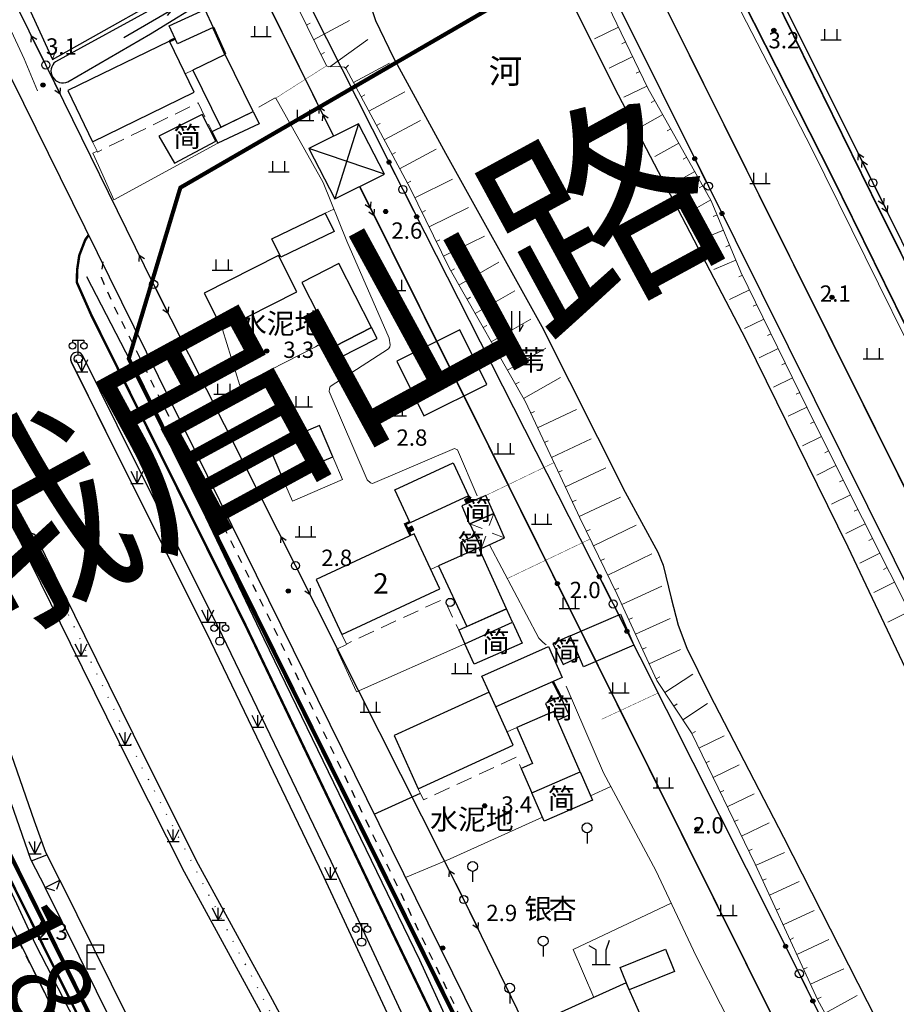
# Model space of a CAD drawing. Units: millimetres. Extents: x 521342 to 40523397, y 3693176 to 3697203.
# Drawn here: x 523165 to 523273, y 3696054 to 3696175 of the extents above; entities that cross this region are included whole.
import ezdxf
from ezdxf.enums import TextEntityAlignment as Align

# ---------------------------------------------------------------- set-up
doc = ezdxf.new("R2010")
doc.units = ezdxf.units.MM
for name, pattern in [('L01', [2, 1, -1]), ('L02', [3, 2, -1]), ('L04', [5, 4, -1]), ('L21', [1.5, 0, -1.5])]:
    doc.linetypes.add(name, pattern=pattern)
for name, color, linetype in [('211031', 240, 'Continuous'), ('212031', 210, 'Continuous'), ('215023', 6, 'Continuous'), ('215031', 190, 'Continuous'), ('231426', 4, 'L02'), ('238111', 4, 'Continuous'), ('243213', 6, 'Continuous'), ('243222', 42, 'MC4387B'), ('295143', 4, 'Continuous'), ('352111', 11, 'Continuous'), ('392043', 4, 'Continuous'), ('433021', 7, 'L21'), ('433025', 11, 'Continuous'), ('442126S', 100, 'Continuous'), ('442126X', 100, 'L04'), ('444026', 100, 'L01'), ('456411', 4, 'Continuous'), ('511111', 1, 'Continuous'), ('511113B', 1, 'Continuous'), ('511121', 7, 'Continuous'), ('511123', 1, 'Continuous'), ('512111', 102, 'Continuous'), ('512112B', 102, 'Continuous'), ('512121', 7, 'Continuous'), ('515123', 4, 'Continuous'), ('515126', 1, 'Continuous'), ('521011', 132, 'Continuous'), ('521012B', 132, 'Continuous'), ('521021', 7, 'Continuous'), ('611225', 5, 'Continuous'), ('611231', 4, 'Continuous'), ('632026', 5, 'Continuous'), ('632031', 4, 'Continuous'), ('671113E', 5, 'Continuous'), ('692241', 5, 'Continuous'), ('831011', 40, 'Continuous'), ('851121', 3, 'Continuous'), ('851123', 42, 'Continuous'), ('852122', 3, 'MC4716A'), ('892041', 40, 'Continuous'), ('911121', 7, 'Continuous'), ('912013', 3, 'Continuous'), ('921013', 3, 'Continuous'), ('937621', 3, 'MC4815A'), ('938211', 3, 'Continuous'), ('951013', 7, 'Continuous'), ('953013', 3, 'Continuous'), ('953026S', 3, 'Continuous'), ('953031', 140, 'Continuous'), ('961026', 3, 'MC4392A'), ('992043', 4, 'Continuous')]:
    doc.layers.add(name, color=color, linetype=linetype)
doc.layers.add('RD-红线', color=7, linetype='Continuous', lineweight=40)
doc.styles.add('CHART', font='ROMANS.shx', dxfattribs={"height": 2.5, "bigfont": 'hzdx.shx'})
doc.styles.add('GCD', font='ROMANS.shx', dxfattribs={"height": 2, "bigfont": 'hzdx.shx'})
doc.styles.add('RIVER30', font='ROMANS.shx', dxfattribs={"height": 3, "bigfont": 'hzdx.shx'})
doc.styles.get("Standard").update_dxf_attribs({"font": 'txt', "bigfont": 'gbcbig.shx'})
doc.styles.add('等线体', font='simhei.ttf')
doc.linetypes.add('MC4387B', pattern='A,5,[25,M5002000.shx,S=0.5,R=0,X=0,Y=0.3],5', length=10)
doc.linetypes.add('MC4392A', pattern='A,0,0,[25,M5002000.shx,S=0.25,R=0,X=0,Y=0],-1.6', length=1.6)
doc.linetypes.add('MC4716A', pattern='A,0.5,[23,M5002000.shx,S=0.5,R=0,X=0,Y=0.25],1.5', length=2)
doc.linetypes.add('MC4815A', pattern='A,0,-0.5,[132,MLTYPE.shx,S=1,R=0,X=0,Y=0],-9.5', length=10)
doc.dimstyles.new('ISO-25', dxfattribs={"dimtxt": 2.5, "dimasz": 2.5, "dimexe": 1.25, "dimexo": 0.625, "dimtad": 1, "dimtxsty": 'Standard', "dimcen": 2.5, "dimadec": 0, "dimazin": 0, "dimtfac": 1, "dimtmove": 0, "dimatfit": 3, "dimfxl": 1, "dimarcsym": 0})

# ---------------------------------------------------------------- blocks, each defined once
blk = doc.blocks.new('M4.7.3')
at = {"linetype": 'Continuous'}
for radius in [0.25, 0.2, 0.15, 0.1, 0.05]:
    blk.add_circle((0, 0), radius, dxfattribs=at)
blk = doc.blocks.new('M4.5.6.1A')
at = {"linetype": 'Continuous', "flags": 128}
blk.add_lwpolyline([(0.5, 0), (3.5, 0)], dxfattribs=at)
at = {"linetype": 'Continuous'}
for radius in [0.25, 0.15, 0.05]:
    blk.add_circle((3.75, 0), radius, dxfattribs=at)
blk = doc.blocks.new('M4.8.2')
at = {"color": 253, "linetype": 'Continuous', "flags": 128}
for points in [[(-0.75, 0), (-0.75, 1.3)], [(0.75, 0), (0.75, 1.3)], [(-1.25, 0), (1.25, 0)]]:
    blk.add_lwpolyline(points, dxfattribs=at)
blk = doc.blocks.new('M4.8.6.1A')
at = {"linetype": 'Continuous', "flags": 128}
blk.add_lwpolyline([(0, 1.3), (0, 0)], dxfattribs=at)
at = {"linetype": 'Continuous'}
blk.add_circle((0, 1.9), 0.6, dxfattribs=at)
blk = doc.blocks.new('M4.8.17')
at = {"linetype": 'Continuous', "flags": 128}
for points in [[(-0.5, 2.5), (-0.5, 0)], [(0.5, 2.5), (0.5, 0)], [(-0.5, 0), (-1, 0.87)], [(0.5, 0), (1, 0.87)]]:
    blk.add_lwpolyline(points, dxfattribs=at)
blk = doc.blocks.new('M4.5.3.1')
at = {"linetype": 'Continuous'}
blk.add_circle((0, 0), 0.5, dxfattribs=at)
blk = doc.blocks.new('M4.8.10B')
at = {"linetype": 'Continuous', "flags": 128}
for points in [[(0.6, 0), (0.6, 1.8), (1.04, 3)], [(-0.6, 0), (-0.6, 1.8), (-1.47, 2.3)], [(-1.1, 0), (1.1, 0)]]:
    blk.add_lwpolyline(points, dxfattribs=at)
blk = doc.blocks.new('M4.5.1.1A')
at = {"linetype": 'Continuous', "flags": 128}
for points in [[(0.5, 0), (4, 0)], [(3, 0), (2.31, 0.4)], [(3, 0), (2.31, -0.4)], [(4, 0), (3.31, 0.4)], [(4, 0), (3.31, -0.4)]]:
    blk.add_lwpolyline(points, dxfattribs=at)
blk = doc.blocks.new('M4.5.2.1A')
at = {"linetype": 'Continuous', "flags": 128}
for points in [[(0.5, 0), (4, 0)], [(4, 0), (3.31, 0.4)], [(4, 0), (3.31, -0.4)]]:
    blk.add_lwpolyline(points, dxfattribs=at)
blk = doc.blocks.new('M4.2.34E')
at = {"color": 7, "linetype": 'Continuous'}
for p, q in [((0, 0), (7, 0)), ((7, 0), (6, 0.4)), ((6, -0.4), (7, 0))]:
    blk.add_line(p, q, dxfattribs=at)
blk = doc.blocks.new('M4.3.105B1')
at = {"linetype": 'Continuous'}
blk.add_circle((0, 0), 0.5, dxfattribs=at)
blk = doc.blocks.new('M4.8.21')
at = {"color": 253, "linetype": 'Continuous', "flags": 128}
for points in [[(-0.75, 1.5), (0, 0), (0.75, 1.5)], [(0, 0), (0, 1.5)], [(-0.75, 0), (0.75, 0)]]:
    blk.add_lwpolyline(points, dxfattribs=at)
blk = doc.blocks.new('M4.4.21')
at = {"linetype": 'Continuous', "flags": 128}
blk.add_lwpolyline([(1, 0), (0, 0), (0, 3), (2, 3), (2, 2), (0, 2)], dxfattribs=at)
blk = doc.blocks.new('M4.3.106')
at = {"linetype": 'Continuous', "flags": 128}
for points in [[(-0.7, 2.3), (-0.7, 2)], [(-0.7, 2.3), (0.7, 2.3)], [(0, 0.5), (0, 2.3)], [(0.7, 2.3), (0.7, 2)]]:
    blk.add_lwpolyline(points, dxfattribs=at)
at = {"linetype": 'Continuous'}
for centre, radius in [((-0.7, 1.6), 0.4), ((0.7, 1.6), 0.4), ((0, 0), 0.5)]:
    blk.add_circle(centre, radius, dxfattribs=at)
blk = doc.blocks.new('M4.3.105B3')
at = {"linetype": 'Continuous'}
for p, q in [((-0.5, 0.5), (-0.5, -0.5)), ((0.5, 0.5), (-0.5, 0.5)), ((-0.4, 0.5), (-0.4, -0.5)), ((-0.3, 0.5), (-0.3, -0.5)), ((-0.2, 0.5), (-0.2, -0.5)), ((-0.1, 0.5), (-0.1, -0.5)), ((0, 0.5), (0, -0.5)), ((0.1, 0.5), (0.1, -0.5)), ((0.2, 0.5), (0.2, -0.5)), ((0.3, 0.5), (0.3, -0.5)), ((0.4, 0.5), (0.4, -0.5)), ((0.5, -0.5), (0.5, 0.5)), ((-0.5, -0.5), (0.5, -0.5))]:
    blk.add_line(p, q, dxfattribs=at)
blk = doc.blocks.new('*D49')
at = {"color": 0, "lineweight": -2}
for p, q in [((523120.83, 3696127.6), (523125.39, 3696129.85)), ((523125.38, 3696127.06), (523207.23, 3695961.8)), ((523204.91, 3695957.86), (523209.46, 3695960.11))]:
    blk.add_line(p, q, dxfattribs=at)
at = {"color": 0}
for points in [[(523125.75, 3696127.24), (523125, 3696126.87), (523124.27, 3696129.3)], [(523206.86, 3695961.61), (523207.61, 3695961.98), (523208.34, 3695959.56)]]:
    blk.add_solid(points, dxfattribs=at)
at = {"layer": 'Defpoints', "color": 0}
for p in [(523120.27, 3696127.32), (523208.34, 3695959.56), (523204.35, 3695957.58)]:
    blk.add_point(p, dxfattribs=at)
at = {"color": 0, "insert": (523172.22, 3696046.55), "char_height": 10, "attachment_point": 5, "rotation": 296.3503, "style": '等线体'}
blk.add_mtext('189,42', dxfattribs=at)

msp = doc.modelspace()

# ---------------------------------------------------------------- linework, layer by layer
at = {"layer": '211031', "color": 253, "linetype": 'Continuous', "flags": 128}
for points in [[(523189.114, 3696173.745), (523184.734, 3696171.731), (523183.719, 3696173.935), (523188.099, 3696175.949)], [(523183.758, 3696172.048), (523171.287, 3696166.002), (523174.333, 3696159.715), (523186.785, 3696165.803)], [(523186.632, 3696168.498), (523190.054, 3696161.497), (523194.02, 3696163.431), (523190.595, 3696170.436)], [(523188.99, 3696160.972), (523194.02, 3696163.431), (523194.755, 3696161.928), (523189.693, 3696159.546)], [(523203.914, 3696148.709), (523197.402, 3696145.568), (523196.308, 3696147.836), (523202.82, 3696150.978)], [(523197.108, 3696145.785), (523188.007, 3696141.162), (523190.261, 3696136.714), (523199.368, 3696141.334)], [(523199.958, 3696142.472), (523203.958, 3696134.634), (523208.507, 3696136.956), (523204.511, 3696144.785)], [(523203.958, 3696134.634), (523204.64, 3696133.298), (523209.189, 3696135.62), (523208.507, 3696136.956)], [(523202.117, 3696124.938), (523195.974, 3696122.325), (523197.611, 3696118.477), (523203.754, 3696121.09)], [(523220.389, 3696116.31), (523213.236, 3696113.023), (523211.382, 3696117.062), (523218.526, 3696120.357)], [(523216.86, 3696104.907), (523213.723, 3696111.649), (523201.742, 3696106.074), (523204.878, 3696099.332)], [(523220.186, 3696100.308), (523225.038, 3696102.488), (523221.656, 3696109.968), (523216.728, 3696107.74)], [(523219.189, 3696099.844), (523219.928, 3696098.2), (523225.786, 3696100.835), (523225.038, 3696102.488)], [(523240.661, 3696098.008), (523234.493, 3696095.349), (523232.857, 3696099.145), (523239.024, 3696101.804)], [(523231.864, 3696094.054), (523223.733, 3696090.458), (523222.011, 3696094.235), (523230.186, 3696097.847)], [(523225.875, 3696085.759), (523222.92, 3696092.241), (523211.275, 3696086.932), (523214.241, 3696080.422)], [(523226.295, 3696087.933), (523228.222, 3696083.504), (523226.847, 3696082.906), (523228.148, 3696079.916), (523234.054, 3696082.485), (523230.826, 3696089.905), (523230.339, 3696089.693)], [(523245.634, 3696058.037), (523240.078, 3696055.763), (523238.957, 3696058.494), (523244.513, 3696060.775)], [(523228.015, 3696051.357), (523230.596, 3696045.293), (523242.399, 3696050.602), (523239.697, 3696056.611)]]:
    msp.add_lwpolyline(points, close=True, dxfattribs=at)
at = {"layer": '211031', "color": 253, "linetype": 'Continuous', "elevation": 4.112, "flags": 128}
msp.add_lwpolyline([(523219.313, 3696136.65), (523211.592, 3696132.829), (523214.909, 3696126.127), (523222.625, 3696129.959)], close=True, dxfattribs=at)
at = {"layer": '212031', "color": 253, "linetype": 'Continuous', "flags": 128}
for points in [[(523184.358, 3696157.107), (523189.455, 3696159.777), (523187.747, 3696163.051), (523182.435, 3696160.398)], [(523223.492, 3696114.157), (523222.531, 3696116.374), (523219.563, 3696115.086), (523220.525, 3696112.87), (523220.571, 3696112.89)], [(523221.863, 3696110.061), (523220.205, 3696109.312), (523219.584, 3696110.743), (523221.23, 3696111.447)], [(523219.928, 3696098.2), (523225.786, 3696100.835), (523226.945, 3696098.274), (523221.063, 3696095.675)], [(523233.959, 3696096.588), (523232.857, 3696099.145), (523230.724, 3696098.225), (523231.98, 3696095.629)], [(523230.339, 3696089.693), (523230.826, 3696089.905), (523231.297, 3696088.824), (523232.733, 3696089.482), (523231.669, 3696091.728), (523229.834, 3696090.854)], [(523235.57, 3696079), (523229.664, 3696076.431), (523228.148, 3696079.916), (523234.054, 3696082.485)]]:
    msp.add_lwpolyline(points, close=True, dxfattribs=at)
at = {"layer": '215023', "color": 253, "linetype": 'Continuous', "lineweight": 0, "flags": 128}
for points in [[(523169.415, 3696169.8), (523169.973, 3696171.299)], [(523223.492, 3696114.157), (523222.904, 3696112.67)], [(523220.571, 3696112.89), (523222.064, 3696112.317)], [(523221.949, 3696109.872), (523222.507, 3696111.371)], [(523224.787, 3696111.169), (523223.294, 3696111.742)]]:
    msp.add_lwpolyline(points, dxfattribs=at)
at = {"layer": '215023', "color": 253, "linetype": 'Continuous', "flags": 128}
for points in [[(523170.31, 3696069.2), (523169.926, 3696068.062)], [(523168.518, 3696068.312), (523169.655, 3696067.928)]]:
    msp.add_lwpolyline(points, dxfattribs=at)
at = {"layer": '215031', "color": 253, "linetype": 'Continuous', "flags": 128}
msp.add_lwpolyline([(523165.652, 3696178.044), (523169.415, 3696169.8), (523187.762, 3696180.161), (523183.742, 3696188.384), (523176.676, 3696184.635)], dxfattribs=at)
for points in [[(523223.492, 3696114.157), (523220.571, 3696112.89), (523221.949, 3696109.872), (523224.787, 3696111.169)], [(523178.972, 3696047.209), (523168.518, 3696068.312), (523170.31, 3696069.2), (523180.765, 3696048.097)]]:
    msp.add_lwpolyline(points, close=True, dxfattribs=at)
at = {"layer": '231426', "color": 253, "linetype": 'L02', "lineweight": 0, "flags": 128}
for points in [[(523186.632, 3696168.498), (523185.698, 3696168.045)], [(523174.333, 3696159.715), (523174.889, 3696158.577), (523174.947, 3696158.459), (523187.261, 3696164.479), (523188.99, 3696160.972)], [(523216.728, 3696107.74), (523215.752, 3696107.288)], [(523204.878, 3696099.332), (523205.426, 3696098.154), (523217.386, 3696103.719), (523219.189, 3696099.844)], [(523226.295, 3696087.933), (523225.127, 3696087.4)], [(523214.241, 3696080.422), (523214.866, 3696079.059), (523226.249, 3696084.281), (523226.847, 3696082.906)]]:
    msp.add_lwpolyline(points, dxfattribs=at)
at = {"layer": '243222', "color": 253, "linetype": 'MC4387B', "const_width": 0.3, "flags": 128}
for points in [[(523190.595, 3696170.436), (523189.114, 3696173.745)], [(523184.443, 3696172.363), (523183.758, 3696172.048)], [(523220.705, 3696115.582), (523220.389, 3696116.31)], [(523213.198, 3696113.106), (523212.637, 3696112.849), (523213.289, 3696111.447)], [(523231.669, 3696091.728), (523230.727, 3696093.551)]]:
    msp.add_lwpolyline(points, dxfattribs=at)
at = {"layer": '433021', "color": 253, "linetype": 'L21', "flags": 128}
msp.add_lwpolyline([(523000, 3696448.979), (523015.094, 3696418.483), (523063.33, 3696323.336), (523103.2, 3696241.896), (523143.126, 3696160.46), (523180.125, 3696083.527), (523198.567, 3696048.325), (523217.024, 3696011.196), (523222.569, 3696000)], dxfattribs=at)
at = {"layer": '433025', "color": 253, "linetype": 'Continuous', "const_width": 0.3, "flags": 128}
for points in [[(523241.786, 3696000), (523231.939, 3696019.505), (523211.325, 3696062.282), (523193.028, 3696100.55), (523174.188, 3696138.46), (523172.409, 3696142.484), (523172.443, 3696144.012), (523172.702, 3696145.787), (523173.442, 3696147.71), (523173.835, 3696148.259)], [(523124.47, 3696125.173), (523126.672, 3696126.147), (523129.019, 3696126.4), (523131.087, 3696126.362), (523133.848, 3696125.628), (523137.049, 3696124.41), (523139.127, 3696123.245), (523141.991, 3696120.79), (523155.364, 3696093.574), (523164.329, 3696069.154), (523177.641, 3696042.356), (523200.585, 3696004.889), (523203.009, 3696000)]]:
    msp.add_lwpolyline(points, dxfattribs=at)
at = {"layer": '442126S', "color": 253, "linetype": 'Continuous', "const_width": 0.2, "flags": 128}
msp.add_lwpolyline([(523163.665, 3696365.347), (523173.783, 3696345.72), (523182.649, 3696327.986), (523191.385, 3696310.499), (523200.513, 3696292.28), (523207.684, 3696278.125), (523215.519, 3696262.047), (523227.154, 3696238.815), (523237.089, 3696219.062), (523239.242, 3696214.671), (523244.959, 3696203.008), (523256.889, 3696179.515), (523270.271, 3696152.278), (523283.944, 3696124.822), (523291.778, 3696109.08), (523301.486, 3696089.58), (523311.067, 3696070.374), (523322.094, 3696048.076), (523333.184, 3696025.576), (523333.257, 3696025.504), (523335.178, 3696021.767), (523345.803, 3696000)], dxfattribs=at)
at = {"layer": '442126X', "color": 253, "linetype": 'L04', "const_width": 0.2, "flags": 128}
msp.add_lwpolyline([(523160.818, 3696362.839), (523160.831, 3696362.839), (523161.019, 3696362.787), (523161.114, 3696362.754), (523161.186, 3696362.694), (523161.283, 3696362.586), (523168.486, 3696348.406), (523179.409, 3696326.861), (523192.282, 3696300.908), (523205.036, 3696275.343), (523216.686, 3696252.162), (523228.212, 3696228.929), (523239.698, 3696205.99), (523252.412, 3696180.14), (523264.86, 3696155.605), (523279.682, 3696125.484), (523292.032, 3696100.77), (523304.118, 3696076.498), (523319.11, 3696046.404), (523329.866, 3696023.854), (523333.345, 3696016.889), (523341.729, 3696000.941), (523342.184, 3696000)], dxfattribs=at)
at = {"layer": '444026', "color": 253, "linetype": 'L01', "flags": 128}
for points in [[(523244.777, 3696000.05), (523234.629, 3696020.833), (523214.029, 3696063.581), (523195.725, 3696101.865), (523176.904, 3696139.735), (523175.423, 3696143.086), (523175.438, 3696143.76), (523175.622, 3696145.022)], [(523200.301, 3696000), (523198.202, 3696004.235), (523175.258, 3696041.702), (523161.946, 3696068.5), (523152.981, 3696092.92), (523140.673, 3696117.968), (523137.401, 3696120.774), (523135.776, 3696121.685), (523132.927, 3696122.768), (523130.667, 3696123.369), (523129.153, 3696123.397), (523127.458, 3696123.215), (523125.983, 3696122.562), (523125.948, 3696122.536), (523124.699, 3696125.275)]]:
    msp.add_lwpolyline(points, dxfattribs=at)
at = {"layer": '511121', "color": 253, "linetype": 'Continuous'}
for p, q in [((523092.45, 3696385.032, 3.66), (523203.865, 3696160.414, 3.66)), ((523324.209, 3696016.061), (523209.074, 3696247.545))]:
    msp.add_line(p, q, dxfattribs=at)
at = {"layer": '511121', "color": 253, "linetype": 'Continuous', "flags": 128}
for points in [[(523153.766, 3696385.981), (523179.819, 3696334.034), (523200.667, 3696292.359), (523225.643, 3696243.414), (523249.007, 3696196.603), (523269.928, 3696154.689), (523290.964, 3696112.129), (523310.403, 3696072.182), (523335.788, 3696022.053), (523346.801, 3696000)], [(523207.059, 3696154.236), (523283.73, 3696000)]]:
    msp.add_lwpolyline(points, dxfattribs=at)
at = {"layer": '511123', "color": 253, "linetype": 'Continuous'}
msp.add_line((523207.09, 3696154.174), (523283.761, 3695999.938), dxfattribs=at)
at = {"layer": '511123', "color": 253, "linetype": 'Continuous', "elevation": 3.66, "flags": 128}
msp.add_lwpolyline([(523092.45, 3696385.032), (523203.865, 3696160.414)], dxfattribs=at)
at = {"layer": '511123', "color": 253, "linetype": 'Continuous', "flags": 128}
msp.add_lwpolyline([(523324.209, 3696016.061), (523209.074, 3696247.545)], dxfattribs=at)
at = {"layer": '512121', "color": 253, "linetype": 'Continuous', "flags": 128}
msp.add_lwpolyline([(523252.49, 3696000), (523243.84, 3696017.457), (523219.822, 3696066.836), (523199.186, 3696107.769), (523181.812, 3696142.248), (523168.604, 3696169.138), (523154.325, 3696198.006), (523138.466, 3696229.555), (523125.412, 3696255.8), (523104.923, 3696297.56), (523092.134, 3696323.755)], dxfattribs=at)
at = {"layer": '515123', "color": 253, "linetype": 'Continuous'}
for p, q in [((523206.911, 3696161.935), (523204.013, 3696152.714)), ((523210.105, 3696155.757), (523200.819, 3696158.892))]:
    msp.add_line(p, q, dxfattribs=at)
at = {"layer": '515126', "color": 253, "linetype": 'Continuous', "flags": 128}
msp.add_lwpolyline([(523210.105, 3696155.757), (523206.911, 3696161.935), (523200.819, 3696158.892), (523204.013, 3696152.714)], close=True, dxfattribs=at)
at = {"layer": '521021', "color": 253, "linetype": 'Continuous', "flags": 128}
for points in [[(523039.592, 3696500), (523056.935, 3696465.037), (523077.171, 3696424.134), (523098.29, 3696381.907), (523121.249, 3696336.123), (523129.743, 3696319.126), (523144.889, 3696288.818), (523165.268, 3696247.879), (523188.025, 3696202.098), (523212.345, 3696153.872), (523238.11, 3696103.065), (523260.916, 3696057.761), (523278.716, 3696021.686), (523289.684, 3696000)], [(523129.743, 3696319.126), (523166.725, 3696321.548), (523194.041, 3696266.17), (523220.886, 3696212.381), (523249.78, 3696154.288), (523279.028, 3696095.385), (523306.463, 3696039.963)]]:
    msp.add_lwpolyline(points, dxfattribs=at)
at = {"layer": '611225', "color": 253, "linetype": 'Continuous', "lineweight": 0, "flags": 128}
for points in [[(523320.17, 3696000), (523317.842, 3696004.263), (523309.317, 3696021.686), (523306.637, 3696029.294), (523298.497, 3696046.659), (523288.233, 3696066.848), (523277.629, 3696087.349), (523266.894, 3696110.015), (523254.391, 3696135.428), (523238.267, 3696166.366), (523224.4, 3696194.3)], [(523206.296, 3696182.597), (523209, 3696174.568), (523211.145, 3696170.101), (523217.552, 3696158.311), (523229.363, 3696137.08), (523239.562, 3696116.768), (523243.602, 3696109.415), (523244.253, 3696107.817), (523245.214, 3696103.766), (523246.067, 3696100.485), (523247.124, 3696097.642), (523249.868, 3696092.107), (523258.988, 3696074.488), (523284.066, 3696025.204), (523297.079, 3696000)]]:
    msp.add_lwpolyline(points, dxfattribs=at)
at = {"layer": '611231', "color": 253, "linetype": 'Continuous', "flags": 128}
for points in [[(523298.497, 3696046.659), (523288.233, 3696066.848), (523277.629, 3696087.349), (523266.894, 3696110.015), (523254.391, 3696135.428), (523238.267, 3696166.366), (523224.4, 3696194.3)], [(523206.296, 3696182.597), (523209, 3696174.568), (523211.145, 3696170.101), (523217.552, 3696158.311), (523229.363, 3696137.08), (523239.562, 3696116.768), (523243.602, 3696109.415), (523244.253, 3696107.817), (523245.214, 3696103.766), (523246.067, 3696100.485), (523247.124, 3696097.642), (523249.868, 3696092.107), (523258.988, 3696074.488), (523284.066, 3696025.204)]]:
    msp.add_lwpolyline(points, dxfattribs=at)
at = {"layer": '632026', "color": 253, "linetype": 'Continuous', "lineweight": 0, "flags": 128}
msp.add_lwpolyline([(523195.208, 3696183.46), (523169.806, 3696169.536, 0.8964707), (523171.297, 3696167.076)], format="xyb", dxfattribs=at)
msp.add_lwpolyline([(523171.297, 3696167.076), (523181.434, 3696172.94), (523188.76, 3696177.485)], dxfattribs=at)
at = {"layer": '632031', "color": 253, "linetype": 'Continuous', "flags": 128}
msp.add_lwpolyline([(523195.208, 3696183.46), (523169.806, 3696169.536, 0.8964707), (523171.297, 3696167.076), (523171.297, 3696167.076), (523181.434, 3696172.94), (523188.76, 3696177.485)], format="xyb", dxfattribs=at)
at = {"layer": '851121', "color": 253, "linetype": 'Continuous', "lineweight": 0, "flags": 128}
for points in [[(523324.921, 3696000), (523315.456, 3696019.177), (523311.459, 3696027.264), (523301.969, 3696046.894), (523296.174, 3696059.096), (523289.856, 3696070.391), (523282.017, 3696085.998), (523275.304, 3696100.295), (523268.643, 3696113.555), (523262.795, 3696125.253), (523253.76, 3696143.75), (523250.121, 3696152.475), (523242.364, 3696166.302), (523233.11, 3696185.513)], [(523197.026, 3696181.216), (523202.975, 3696169.021), (523203.278, 3696168.901), (523204.447, 3696168.93), (523205.182, 3696168.884), (523205.422, 3696168.649), (523213.227, 3696154.023), (523218.014, 3696144.285), (523227.359, 3696127.859), (523234.024, 3696113.646), (523238.613, 3696104.248), (523243.469, 3696093.707), (523247.712, 3696087.266), (523255.489, 3696071.162), (523263.201, 3696054.494), (523273.733, 3696035.408), (523275.903, 3696031.032)]]:
    msp.add_lwpolyline(points, dxfattribs=at)
at = {"layer": '851123', "color": 253, "linetype": 'Continuous', "lineweight": 0, "flags": 128}
for points in [[(523200.533, 3696174.025), (523200.982, 3696174.244)], [(523201.41, 3696172.227), (523205.824, 3696174.592)], [(523238.772, 3696173.757), (523235.84, 3696172.345)], [(523203.385, 3696168.903), (523208.064, 3696172.256)], [(523239.64, 3696171.955), (523239.189, 3696171.738)], [(523202.287, 3696170.43), (523202.736, 3696170.649)], [(523240.508, 3696170.153), (523237.619, 3696168.761)], [(523205.326, 3696168.742), (523205.673, 3696169.101)], [(523206.3, 3696167.001), (523210.696, 3696169.347)], [(523241.376, 3696168.351), (523240.925, 3696168.134)], [(523242.244, 3696166.549), (523239.426, 3696165.192)], [(523207.242, 3696165.237), (523207.683, 3696165.472)], [(523208.184, 3696163.472), (523212.606, 3696165.832)], [(523243.208, 3696164.797), (523242.771, 3696164.552)], [(523244.186, 3696163.053), (523241.365, 3696161.471)], [(523209.125, 3696161.708), (523209.566, 3696161.943)], [(523210.067, 3696159.943), (523214.516, 3696162.318)], [(523245.165, 3696161.308), (523244.728, 3696161.063)], [(523246.143, 3696159.564), (523243.215, 3696157.922)], [(523211.009, 3696158.179), (523211.45, 3696158.414)], [(523211.95, 3696156.414), (523216.425, 3696158.804)], [(523247.122, 3696157.82), (523246.685, 3696157.575)], [(523248.1, 3696156.076), (523245.064, 3696154.373)], [(523212.892, 3696154.65), (523213.333, 3696154.885)], [(523213.795, 3696152.866), (523218.446, 3696155.153)], [(523249.079, 3696154.331), (523248.642, 3696154.086)], [(523250.057, 3696152.587), (523246.914, 3696150.824)], [(523214.678, 3696151.071), (523215.126, 3696151.291)], [(523215.56, 3696149.276), (523220.393, 3696151.652)], [(523250.841, 3696150.748), (523250.379, 3696150.555)], [(523251.611, 3696148.902), (523248.575, 3696147.636)], [(523216.442, 3696147.481), (523216.89, 3696147.701)], [(523217.325, 3696145.686), (523222.34, 3696148.152)], [(523252.381, 3696147.056), (523251.919, 3696146.863)], [(523219.22, 3696142.165), (523224.12, 3696144.953)], [(523253.15, 3696145.21), (523250.43, 3696144.076)], [(523218.231, 3696143.903), (523218.665, 3696144.15)], [(523253.943, 3696143.374), (523253.493, 3696143.155)], [(523221.198, 3696138.688), (523226.065, 3696141.457)], [(523254.821, 3696141.577), (523252.359, 3696140.375)], [(523220.209, 3696140.426), (523220.643, 3696140.673)], [(523255.699, 3696139.78), (523255.249, 3696139.56)], [(523223.176, 3696135.211), (523228.01, 3696137.961)], [(523256.576, 3696137.982), (523254.209, 3696136.826)], [(523222.187, 3696136.949), (523222.621, 3696137.196)], [(523257.454, 3696136.185), (523257.004, 3696135.965)], [(523225.154, 3696131.734), (523229.859, 3696134.411)], [(523258.332, 3696134.388), (523256.002, 3696133.25)], [(523224.165, 3696133.473), (523224.599, 3696133.72)], [(523259.21, 3696132.591), (523258.76, 3696132.371)], [(523227.132, 3696128.257), (523231.654, 3696130.836)], [(523260.088, 3696130.794), (523257.768, 3696129.661)], [(523226.143, 3696129.996), (523226.577, 3696130.243)], [(523260.966, 3696128.997), (523260.516, 3696128.777)], [(523228.013, 3696126.463), (523228.465, 3696126.675)], [(523228.862, 3696124.652), (523233.635, 3696126.891)], [(523261.843, 3696127.2), (523259.534, 3696126.072)], [(523262.721, 3696125.403), (523262.271, 3696125.183)], [(523229.711, 3696122.842), (523230.163, 3696123.054)], [(523230.56, 3696121.031), (523235.43, 3696123.316)], [(523263.614, 3696123.613), (523261.31, 3696122.462)], [(523264.508, 3696121.824), (523264.06, 3696121.6)], [(523231.409, 3696119.22), (523231.861, 3696119.432)], [(523232.259, 3696117.409), (523237.226, 3696119.739)], [(523265.403, 3696120.035), (523263.077, 3696118.872)], [(523266.297, 3696118.246), (523265.849, 3696118.022)], [(523233.108, 3696115.598), (523233.56, 3696115.81)], [(523233.957, 3696113.788), (523239.025, 3696116.179)], [(523267.191, 3696116.457), (523264.843, 3696115.283)], [(523268.086, 3696114.668), (523267.638, 3696114.444)], [(523234.832, 3696111.989), (523235.281, 3696112.208)], [(523235.71, 3696110.192), (523240.918, 3696112.735)], [(523268.981, 3696112.88), (523266.609, 3696111.692)], [(523269.879, 3696111.093), (523269.432, 3696110.868)], [(523236.587, 3696108.395), (523237.036, 3696108.614)], [(523237.465, 3696106.597), (523242.846, 3696109.227)], [(523270.777, 3696109.305), (523268.345, 3696108.084)], [(523271.675, 3696107.518), (523271.228, 3696107.293)], [(523238.343, 3696104.8), (523238.792, 3696105.019)], [(523239.192, 3696102.989), (523244.088, 3696105.245)], [(523272.572, 3696105.731), (523270.057, 3696104.468)], [(523240.029, 3696101.173), (523240.483, 3696101.382)], [(523274.368, 3696102.157), (523271.77, 3696100.852)], [(523240.866, 3696099.356), (523245.077, 3696101.296)], [(523241.703, 3696097.54), (523242.157, 3696097.749)], [(523242.54, 3696095.723), (523246.375, 3696097.49)], [(523243.376, 3696093.906), (523243.829, 3696094.117)], [(523244.448, 3696092.22), (523247.857, 3696094.466)], [(523245.548, 3696090.549), (523245.965, 3696090.824)], [(523246.649, 3696088.879), (523249.662, 3696090.864)], [(523247.741, 3696087.204), (523248.191, 3696087.421)], [(523248.611, 3696085.403), (523251.713, 3696086.901)], [(523249.481, 3696083.602), (523249.931, 3696083.819)], [(523250.35, 3696081.801), (523253.552, 3696083.348)], [(523251.22, 3696080), (523251.67, 3696080.217)], [(523252.09, 3696078.199), (523255.392, 3696079.794)], [(523252.96, 3696076.398), (523253.41, 3696076.615)], [(523253.829, 3696074.597), (523257.231, 3696076.241)], [(523254.699, 3696072.796), (523255.149, 3696073.013)], [(523255.566, 3696070.994), (523259.09, 3696072.625)], [(523256.406, 3696069.178), (523256.859, 3696069.388)], [(523257.246, 3696067.363), (523260.906, 3696069.056)], [(523258.086, 3696065.548), (523258.539, 3696065.758)], [(523258.926, 3696063.733), (523262.721, 3696065.489)], [(523259.765, 3696061.918), (523260.218, 3696062.128)], [(523260.605, 3696060.102), (523264.536, 3696061.922)], [(523261.445, 3696058.287), (523261.898, 3696058.497)], [(523262.285, 3696056.472), (523266.351, 3696058.355)], [(523263.125, 3696054.657), (523263.578, 3696054.868)], [(523264.08, 3696052.9), (523268.02, 3696055.074)]]:
    msp.add_lwpolyline(points, dxfattribs=at)
at = {"layer": '852122', "color": 253, "linetype": 'MC4716A', "lineweight": 0, "flags": 128}
for points in [[(523167.569, 3696165.978), (523165.938, 3696169.875), (523160.397, 3696181.803), (523153.599, 3696195.415), (523149.224, 3696204.074), (523142.171, 3696218.035), (523132.822, 3696236.004), (523123.668, 3696253.89), (523115.585, 3696270.132), (523109.548, 3696283.545), (523102.064, 3696297.471), (523094.296, 3696313.317), (523091.523, 3696319.345)], [(523329.314, 3696022.884), (523317.811, 3696046.736), (523300.652, 3696082.408), (523287.489, 3696108.614), (523275.555, 3696132.298), (523262.398, 3696158.92), (523252.426, 3696178.284), (523241.489, 3696200.286), (523224.233, 3696235.52), (523210.903, 3696261.722), (523205.365, 3696273.969)], [(523194.695, 3696163.979), (523196.602, 3696165.06), (523196.783, 3696165.075), (523202.569, 3696154.738), (523205.49, 3696147.547), (523210.677, 3696135.662)], [(523210.677, 3696135.662), (523210.808, 3696134.827), (523210.738, 3696134.571), (523210.594, 3696134.352), (523203.461, 3696129.717), (523203.354, 3696129.425), (523203.32, 3696129.097), (523207.989, 3696118.284), (523208.392, 3696117.923), (523208.647, 3696117.852), (523218.688, 3696122.134), (523219.053, 3696121.954), (523221.463, 3696116.329)], [(523222.951, 3696110.33), (523228.988, 3696098.884), (523229.538, 3696098.342), (523229.904, 3696098.053)], [(523232.347, 3696092.989), (523236.94, 3696082.358), (523243.326, 3696070.391), (523248.283, 3696059.903), (523254.233, 3696048.148), (523265.217, 3696023.996)]]:
    msp.add_lwpolyline(points, dxfattribs=at)
at = {"layer": '911121', "color": 253, "linetype": 'Continuous', "const_width": 0.05, "flags": 128}
for points in [[(523202.975, 3696169.021), (523196.783, 3696165.075)], [(523222.531, 3696116.374), (523230.862, 3696120.389)], [(523235.3, 3696111.032), (523225.139, 3696106.182)], [(523243.664, 3696092.176), (523236.695, 3696088.93)]]:
    msp.add_lwpolyline(points, dxfattribs=at)
at = {"layer": '937621', "color": 253, "linetype": 'MC4815A', "flags": 128}
for points in [[(523242.419, 3696001.071), (523233.379, 3696019.509), (523224.833, 3696036.602), (523214.444, 3696059.393), (523195.375, 3696098.774), (523180.198, 3696130.453), (523173.632, 3696143.157)], [(523141.222, 3696119.916), (523153.819, 3696094.163), (523161.391, 3696074.105), (523167.303, 3696061.403), (523181.138, 3696034.517), (523201.315, 3696001.219)]]:
    msp.add_lwpolyline(points, dxfattribs=at)
at = {"layer": '953026S', "color": 253, "linetype": 'Continuous', "flags": 128}
for points in [[(523238.148, 3696000), (523228.204, 3696020.359), (523216.288, 3696044.137), (523203.555, 3696071.512), (523189.716, 3696100.246), (523179.422, 3696120.781), (523173.155, 3696133.475, 1.0073707), (523171.72, 3696132.767), (523177.99, 3696120.068), (523188.28, 3696099.54), (523202.109, 3696070.827), (523214.847, 3696043.441), (523226.77, 3696019.649), (523236.367, 3696000)], [(523170.309, 3696069.199), (523168.59, 3696072.586), (523167.226, 3696076.456), (523162.976, 3696088.561), (523160.534, 3696095.411), (523157.688, 3696101.366), (523153.119, 3696110.603), (523148.172, 3696120.244, 0.8051679), (523146.585, 3696119.326), (523151.327, 3696109.717), (523155.89, 3696100.491), (523158.684, 3696094.641), (523161.091, 3696087.894), (523165.339, 3696075.793), (523166.747, 3696071.797), (523168.518, 3696068.312)], [(523223.956, 3696000), (523220.273, 3696007.142), (523213.127, 3696021.341), (523207.097, 3696033.573), (523201.775, 3696044.461), (523196.376, 3696054.551), (523187.327, 3696071.153), (523180.824, 3696084.091), (523173.385, 3696099.154), (523167.358, 3696111.445, 0.7130579), (523165.562, 3696110.565), (523171.59, 3696098.271), (523179.033, 3696083.199), (523185.555, 3696070.225), (523194.616, 3696053.6), (523199.994, 3696043.55), (523205.301, 3696032.691), (523211.336, 3696020.45), (523218.491, 3696006.234), (523221.188, 3696000)]]:
    msp.add_lwpolyline(points, format="xyb", dxfattribs=at)
at = {"layer": '953031', "color": 253, "linetype": 'Continuous', "flags": 128}
for points in [[(523216.288, 3696044.137), (523203.555, 3696071.512), (523189.716, 3696100.246), (523179.422, 3696120.781), (523173.15, 3696133.486), (523173.033, 3696133.658), (523172.876, 3696133.794), (523172.689, 3696133.885), (523172.485, 3696133.925), (523172.278, 3696133.91), (523172.081, 3696133.843), (523171.908, 3696133.728), (523171.771, 3696133.572), (523171.678, 3696133.386), (523171.637, 3696133.182), (523171.649, 3696132.974), (523171.715, 3696132.777), (523177.99, 3696120.068), (523188.28, 3696099.54), (523202.109, 3696070.827), (523214.847, 3696043.441)], [(523201.775, 3696044.461), (523196.376, 3696054.551), (523187.327, 3696071.153), (523180.824, 3696084.091), (523173.385, 3696099.154), (523167.358, 3696111.445), (523167.151, 3696111.605), (523166.912, 3696111.71), (523166.654, 3696111.752), (523166.393, 3696111.73), (523166.146, 3696111.645), (523165.927, 3696111.502), (523165.751, 3696111.309), (523165.626, 3696111.079), (523165.562, 3696110.826), (523165.562, 3696110.565), (523171.59, 3696098.271), (523179.033, 3696083.199), (523185.555, 3696070.225), (523194.616, 3696053.6)], [(523165.339, 3696075.793), (523166.747, 3696071.797), (523168.518, 3696068.312), (523170.309, 3696069.199), (523168.59, 3696072.586), (523167.226, 3696076.456), (523162.976, 3696088.561)]]:
    msp.add_lwpolyline(points, dxfattribs=at)
msp.add_lwpolyline([(523140.673, 3696117.968), (523127.983, 3696112.144), (523156.954, 3696057.656), (523187.888, 3696000), (523200, 3696000), (523200, 3696000.608), (523198.202, 3696004.235), (523175.258, 3696041.702), (523161.946, 3696068.5), (523152.981, 3696092.92)], close=True, dxfattribs=at)
at = {"layer": '961026', "color": 253, "linetype": 'MC4392A', "flags": 128}
for points in [[(523246.955, 3696000), (523159.867, 3696176.579)], [(523208.823, 3696077.317), (523214.498, 3696079.863)], [(523166.858, 3696071.579), (523168.733, 3696072.304)]]:
    msp.add_lwpolyline(points, dxfattribs=at)
at = {"layer": '961026', "color": 253, "linetype": 'MC4392A', "lineweight": 0, "flags": 128}
for points in [[(523175.048, 3696156.829), (523176.941, 3696152.613), (523189.693, 3696159.546)], [(523174.889, 3696158.577), (523174.346, 3696158.311), (523175.048, 3696156.829)], [(523202.82, 3696150.978), (523203.892, 3696151.48)], [(523204.64, 3696133.298), (523202.596, 3696134.521), (523201.952, 3696134.794), (523201.641, 3696134.584), (523192.363, 3696129.832), (523190.261, 3696136.714)], [(523203.754, 3696121.09), (523204.948, 3696118.306), (523198.829, 3696115.681), (523197.611, 3696118.477)], [(523219.928, 3696098.2), (523206.685, 3696092.312), (523204.262, 3696097.539), (523205.455, 3696098.118)], [(523235.323, 3696079.567), (523237.828, 3696080.695)], [(523218.153, 3696071.835), (523229.45, 3696076.922)], [(523218.153, 3696071.835), (523212.664, 3696069.528)], [(523245.221, 3696066.382), (523233.21, 3696060.712), (523235.746, 3696054.834)]]:
    msp.add_lwpolyline(points, dxfattribs=at)
at = {"layer": 'RD-红线', "ltscale": 5, "const_width": 0.5, "flags": 128}
msp.add_lwpolyline([(523264.744, 3695993.264), (523491.637, 3696127.316), (523495.808, 3696141.364), (523428.24, 3696277.775), (523408.606, 3696283.692), (523185.089, 3696154.097), (523178.77, 3696133.132), (523245.172, 3695999.075)], close=True, dxfattribs=at)
for points in [[(523210.639, 3695978.673), (523140.762, 3696119.747)], [(523234.826, 3696019.962), (523200.117, 3696090.034)]]:
    msp.add_lwpolyline(points, dxfattribs=at)

# ---------------------------------------------------------------- block references
at = {"layer": '238111', "color": 253, "linetype": 'Continuous'}
msp.add_blockref('M4.3.105B1', (523218.152, 3696103.258), dxfattribs=at)
at = {"layer": '243213', "color": 253, "linetype": 'Continuous', "xscale": 0.5000000001333288, "yscale": 0.5, "zscale": 0.5, "rotation": 206.3473446072306}
for p in [(523220.251, 3696115.73), (523213.349, 3696112.265)]:
    msp.add_blockref('M4.3.105B3', p, dxfattribs=at)
at = {"layer": '352111', "color": 253, "linetype": 'Continuous'}
for p in [(523172.582, 3696133.113), (523189.919, 3696098.514), (523207.304, 3696061.616)]:
    msp.add_blockref('M4.3.106', p, dxfattribs=at)
at = {"layer": '456411', "color": 253, "linetype": 'Continuous'}
msp.add_blockref('M4.4.21', (523173.687, 3696058.308), dxfattribs=at)
at = {"layer": '511111', "color": 253, "linetype": 'Continuous'}
msp.add_blockref('M4.5.3.1', (523269.928, 3696154.689), dxfattribs=at)
at = {"layer": '511113B', "color": 253, "linetype": 'Continuous'}
for p, rotation in [((523203.865, 3696160.413), 116.3823269665025), ((523269.928, 3696154.689), 116.5256685060308), ((523269.928, 3696154.689), 296.3016638635411), ((523207.059, 3696154.236), 296.4321816307788)]:
    msp.add_blockref('M4.5.1.1A', p, dxfattribs=dict(at, rotation=rotation))
at = {"layer": '512111', "color": 253, "linetype": 'Continuous'}
for p in [(523168.604, 3696169.138), (523181.812, 3696142.248), (523199.186, 3696107.769), (523219.822, 3696066.836)]:
    msp.add_blockref('M4.5.3.1', p, dxfattribs=at)
at = {"layer": '512112B', "color": 253, "linetype": 'Continuous'}
for p, rotation in [((523168.604, 3696169.138), 116.3184139179987), ((523168.604, 3696169.138), 296.1596390564022), ((523181.812, 3696142.248), 116.1596390564022), ((523181.812, 3696142.248), 296.7435772827984), ((523199.186, 3696107.769), 116.7435772827984), ((523199.186, 3696107.769), 296.7550459792573), ((523219.822, 3696066.836), 116.7550459792573), ((523219.822, 3696066.836), 295.9168703460008)]:
    msp.add_blockref('M4.5.2.1A', p, dxfattribs=dict(at, rotation=rotation))
at = {"layer": '521011', "color": 253, "linetype": 'Continuous'}
for p in [(523249.78, 3696154.288), (523212.345, 3696153.872), (523238.11, 3696103.065), (523260.916, 3696057.761)]:
    msp.add_blockref('M4.5.3.1', p, dxfattribs=at)
at = {"layer": '521012B', "color": 253, "linetype": 'Continuous'}
for p, rotation in [((523212.345, 3696153.872), 116.7614410036973), ((523249.78, 3696154.288), 116.4445750135942), ((523212.345, 3696153.872), 296.8902529918196), ((523249.78, 3696154.288), 296.4064709861839), ((523238.11, 3696103.065), 116.8902310249952), ((523238.11, 3696103.065), 296.7206459901477), ((523260.916, 3696057.761), 116.720623993678), ((523260.916, 3696057.761), 296.262489986772)]:
    msp.add_blockref('M4.5.6.1A', p, dxfattribs=dict(at, rotation=rotation))
at = {"layer": '671113E', "color": 253, "linetype": 'Continuous', "rotation": 30.22837800530461}
msp.add_blockref('M4.2.34E', (523178.144, 3696172.512), dxfattribs=at)
at = {"layer": '831011', "color": 253, "linetype": 'Continuous'}
for p in [(523257.795, 3696173.386), (523168.257, 3696166.674), (523210.241, 3696151.172), (523264.929, 3696140.651), (523195.658, 3696134.064), (523209.525, 3696123.3), (523231.28, 3696105.571), (523198.306, 3696104.649), (523222.366, 3696078.323), (523248.368, 3696075.473), (523168.211, 3696063.893, 2.266), (523217.228, 3696060.905)]:
    msp.add_blockref('M4.7.3', p, dxfattribs=at)
at = {"layer": '912013', "color": 253, "linetype": 'Continuous'}
for p in [(523194.976, 3696172.608), (523264.8, 3696172.224), (523200.203, 3696162.342), (523197.152, 3696156.032), (523256.096, 3696154.624), (523190.24, 3696144), (523211.468, 3696141.496), (523269.984, 3696133.12), (523190.432, 3696128.768), (523200.032, 3696127.232), (523211.552, 3696126.144), (523224.768, 3696121.472), (523229.344, 3696112.832), (523200.416, 3696111.296), (523232.736, 3696102.528), (523219.552, 3696094.528), (523238.816, 3696092.16), (523208.352, 3696089.792), (523244.256, 3696080.512), (523252.064, 3696064.896)]:
    msp.add_blockref('M4.8.2', p, dxfattribs=at)
at = {"layer": '921013', "color": 253, "linetype": 'Continuous'}
for p in [(523234.912, 3696073.728), (523220.896, 3696068.992), (523229.536, 3696059.844), (523225.44, 3696054.08)]:
    msp.add_blockref('M4.8.6.1A', p, dxfattribs=at)
at = {"layer": '938211', "color": 253, "linetype": 'Continuous'}
msp.add_blockref('M4.8.10B', (523236.64, 3696058.88), dxfattribs=at)
at = {"layer": '951013', "color": 253, "linetype": 'Continuous'}
msp.add_blockref('M4.8.17', (523226.144, 3696136.448), dxfattribs=at)
at = {"layer": '953013', "color": 253, "linetype": 'Continuous'}
for p in [(523173.024, 3696131.533), (523179.791, 3696117.841), (523167.197, 3696108.914), (523188.435, 3696100.833), (523172.929, 3696096.695), (523194.578, 3696087.952), (523178.315, 3696085.781), (523184.203, 3696073.941), (523167.275, 3696072.446), (523203.494, 3696069.324), (523189.736, 3696064.327)]:
    msp.add_blockref('M4.8.21', p, dxfattribs=at)

# ---------------------------------------------------------------- texts
at = {"insert": (523147.971, 3696113.996), "char_height": 20, "width": 28.45423, "attachment_point": 1, "rotation": 28.55565}
msp.add_mtext('{\\fSimSun|b0|i0|c134|p2;峨眉山路}', dxfattribs=at)
at = {"layer": '295143', "color": 253, "linetype": 'Continuous', "style": 'CHART'}
for s, p in [('简', (523185.931, 3696160.338)), ('简', (523221.528, 3696114.622)), ('简', (523220.718, 3696110.379)), ('2', (523209.664, 3696105.584)), ('简', (523223.75, 3696098.415)), ('简', (523232.361, 3696097.383)), ('简', (523231.483, 3696090.276)), ('简', (523231.78, 3696079.215))]:
    msp.add_text(s, height=2.5, dxfattribs=at).set_placement(p, align=Align.MIDDLE_CENTER)
at = {"layer": '392043', "color": 253, "linetype": 'Continuous', "style": 'CHART'}
for p in [(523197.379, 3696137.446), (523220.802, 3696076.674)]:
    msp.add_text('水泥地', height=2.5, dxfattribs=at).set_placement(p, align=Align.MIDDLE_CENTER)
at = {"layer": '692241', "color": 253, "linetype": 'Continuous', "style": 'RIVER30', "oblique": 345}
msp.add_text('河', height=3, dxfattribs=at).set_placement((523224.928, 3696168.38), align=Align.MIDDLE_CENTER)
at = {"layer": '892041', "color": 253, "linetype": 'Continuous', "style": 'GCD'}
for s, p in [('3.2', (523259.031, 3696172.174)), ('3.1', (523170.518, 3696171.4)), ('2.6', (523212.835, 3696148.839)), ('2.1', (523265.332, 3696141.114)), ('3.3', (523199.59, 3696134.226)), ('2.8', (523213.457, 3696123.463)), ('2.8', (523204.241, 3696108.728)), ('2.0', (523234.683, 3696104.783)), ('3.4', (523226.297, 3696078.486)), ('2.0', (523249.771, 3696075.936)), ('2.9', (523224.46, 3696065.196)), ('2.3', (523169.411, 3696062.893, 2.266))]:
    msp.add_text(s, height=2, dxfattribs=at).set_placement(p, align=Align.MIDDLE_CENTER)
at = {"layer": '992043', "color": 253, "linetype": 'Continuous', "style": 'CHART'}
for s, p in [('苇', (523228.102, 3696132.955)), ('银', (523228.937, 3696065.705)), ('杏', (523231.936, 3696065.705))]:
    msp.add_text(s, height=2.5, dxfattribs=at).set_placement(p, align=Align.MIDDLE_CENTER)

# ---------------------------------------------------------------- dimensions: what is measured, and where the dimension line sits
dim = msp.add_linear_dim(base=(523208.342, 3695959.559), p1=(523120.271, 3696127.32), p2=(523204.348, 3695957.581), angle=296.35032, dimstyle='ISO-25', override={"dimtxt": 10, "dimtxsty": '等线体'})
dim.commit()
dim.dimension.update_dxf_attribs({"geometry": '*D49', "text_midpoint": (523166.628, 3696043.775), "dimtype": 161})

doc.saveas('drawing.dxf')
